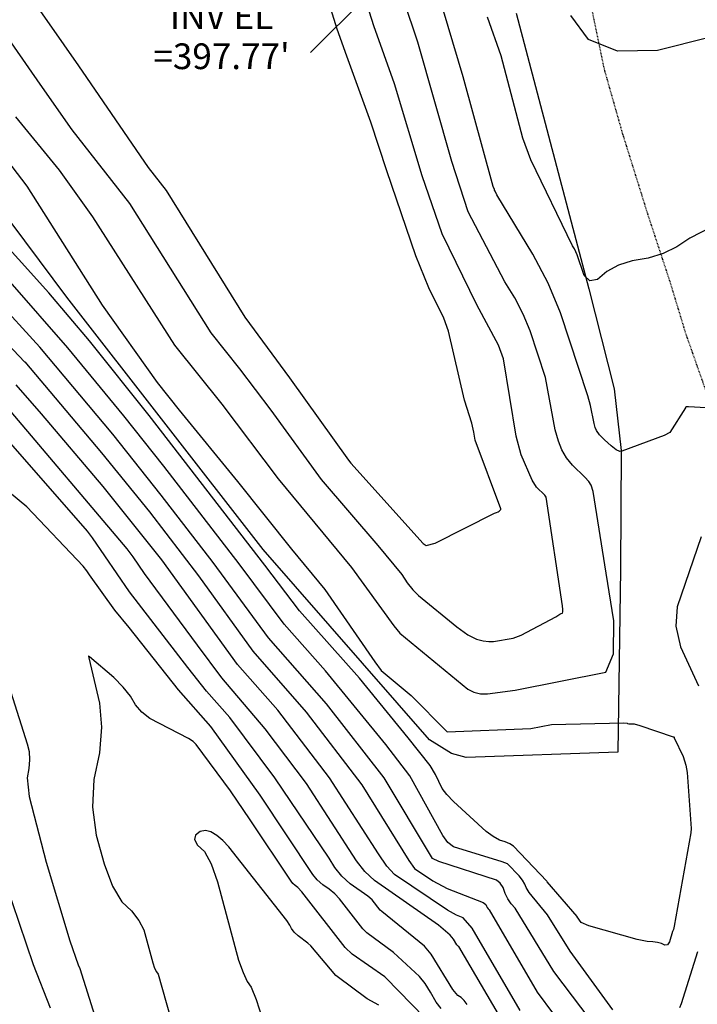
# Model space of a CAD drawing. Extents: x 1269897 to 1275597, y 523015 to 527763.
# Drawn here: x 1273832 to 1273938, y 524320 to 524473 of the extents above; entities that cross this region are included whole.
import ezdxf

# ---------------------------------------------------------------- set-up
doc = ezdxf.new("R2010")
doc.units = 0
doc.header["$MEASUREMENT"] = 0
doc.linetypes.add('HIDDEN2', pattern=[0.1875, 0.125, -0.0625])
doc.layers.get('0').update_dxf_attribs({"linetype": 'CONTINUOUS'})
doc.layers.add('STRM-ELEV', color=7, linetype='CONTINUOUS', lineweight=0)
doc.layers.add('V-FENC-LINK', color=25, linetype='FENCELINE3', lineweight=25, transparency=0.3)
doc.layers.add('V-ROAD-GRVL', color=1, linetype='HIDDEN2', lineweight=25, transparency=0.3)
doc.styles.add('Style-Eng_Modified', font='Eng_Modified.shx')
doc.styles.add('Style-WORKING', font='WORKING.shx')
doc.linetypes.add('FENCELINE3', pattern='A,0.35,-0.001,["X",Standard,S=0.08,R=0,X=0,Y=-0.04],0', length=0.351)
doc.dimstyles.get("Standard").update_dxf_attribs({"dimtxt": 0.18, "dimasz": 0.18, "dimexe": 0.18, "dimexo": 0.0625, "dimgap": 0.09, "dimtad": 0, "dimtih": 1, "dimtoh": 1, "dimdec": 4, "dimzin": 0, "dimdsep": 46, "dimtxsty": 'Standard', "dimcen": 0.09, "dimadec": 0, "dimazin": 0, "dimtfac": 1, "dimtdec": 4, "dimtofl": 0, "dimtmove": 2, "dimatfit": 3, "dimfxl": 1, "dimtolj": 1, "dimtzin": 0, "dimarcsym": 0})

# ---------------------------------------------------------------- blocks, each defined once
blk = doc.blocks.new('TerminatorOpen_0.5')
at = {"color": 0, "linetype": 'ByBlock', "lineweight": -2}
for q in [(-1, 0.25), (-1, 0), (-1, -0.25)]:
    blk.add_line((0, 0), q, dxfattribs=at)
blk = doc.blocks.new('A$C0EEB47A3')
at = {"layer": 'STRM-ELEV', "color": 7, "linetype": 'Continuous', "lineweight": 13, "insert": (1273863.645084858, 524470.1747482151, 397.7749879998155), "char_height": 4, "attachment_point": 5, "line_spacing_factor": 0.9334993329999999, "style": 'Style-WORKING'}
blk.add_mtext("INV EL\\P=397.77'", dxfattribs=at)

msp = doc.modelspace()

# ---------------------------------------------------------------- linework, layer by layer
at = {"color": 128, "linetype": 'ByBlock', "lineweight": -2, "flags": 128}
for points, elevation in [([(1273826.239102344, 524487.7065945745), (1273839.089102344, 524469.3465945744), (1273841.379102344, 524466.0965945744), (1273852.229102344, 524450.2765945743), (1273855.019102344, 524446.6865945745), (1273867.239102344, 524426.9865945743), (1273874.199102344, 524417.5765945744), (1273883.389102344, 524404.7465945743), (1273883.739102344, 524404.3065945744), (1273894.999102344, 524391.7965945743), (1273895.479102344, 524391.4765945743), (1273896.889102344, 524391.8465945744), (1273906.099102344, 524396.5065945743), (1273906.409102344, 524396.6065945744), (1273906.649102344, 524396.7065945745), (1273906.819102344, 524396.8165945744), (1273907.079102344, 524397.0565945744), (1273907.089102344, 524397.0765945744), (1273907.089102344, 524397.1665945745), (1273907.079102344, 524397.1665945745), (1273907.079102344, 524397.1765945745), (1273903.069102344, 524407.8665945744), (1273902.899102344, 524409.0865945744), (1273902.559102344, 524410.5165945743), (1273901.409102344, 524414.0665945744), (1273898.959102344, 524424.7965945743), (1273898.199102344, 524426.8365945744), (1273895.879102344, 524431.5465945743), (1273893.849102344, 524436.5565945744), (1273889.339102344, 524449.7565945743), (1273886.859102344, 524457.3165945744), (1273883.129102344, 524467.5965945744), (1273881.639102344, 524471.8165945744), (1273877.229102344, 524485.9865945743)], 394), ([(1273819.799102344, 524485.6365945744), (1273835.359102344, 524463.2365945743), (1273840.349102344, 524456.1265945744), (1273849.309102344, 524444.6565945745), (1273861.979102344, 524424.5465945743), (1273866.429102344, 524418.9665945743), (1273871.279102344, 524412.5165945743), (1273879.149102344, 524401.7265945743), (1273887.939102344, 524391.4765945743), (1273891.669102344, 524386.9665945743), (1273892.529102344, 524385.6965945745), (1273893.389102344, 524384.6065945744), (1273894.269102344, 524383.7065945745), (1273900.219102344, 524378.8265945744), (1273901.949102344, 524377.6065945744), (1273903.319102344, 524376.8865945744), (1273904.319102344, 524376.6565945745), (1273905.199102344, 524376.5465945743), (1273905.949102344, 524376.5465945743), (1273909.019102344, 524377.0765945744), (1273910.239102344, 524377.5165945743), (1273915.629102344, 524380.3965945744), (1273916.239102344, 524380.8065945744), (1273916.339102344, 524380.8565945744), (1273916.479102344, 524380.9065945745), (1273916.649102344, 524380.9465945745), (1273916.739102344, 524381.1565945745), (1273916.739102344, 524381.5365945743), (1273916.659102344, 524382.0865945744), (1273914.109102344, 524399.0165945743), (1273913.929102344, 524399.2965945743), (1273912.649102344, 524400.5665945744), (1273911.979102344, 524401.6565945745), (1273910.269102344, 524405.6065945744), (1273909.469102344, 524408.4965945743), (1273907.499102344, 524420.5065945743), (1273906.739102344, 524422.6565945745), (1273903.329102344, 524428.9365945745), (1273897.939102344, 524439.9565945745), (1273894.859102344, 524448.9565945745), (1273890.559102344, 524463.2865945743), (1273887.329102344, 524472.3365945744), (1273883.489102344, 524484.4565945745)], 396), ([(1273831.599102344, 524458.1365945744), (1273838.359102344, 524449.8765945744), (1273843.589102344, 524442.6265945744), (1273856.329102344, 524422.6465945744), (1273863.669102344, 524413.4565945745), (1273872.469102344, 524401.8265945744), (1273883.839102344, 524388.0565945744), (1273890.449102344, 524378.9965945743), (1273891.369102344, 524377.8665945744), (1273901.949102344, 524369.1465945744), (1273902.889102344, 524368.6665945745), (1273903.909102344, 524368.4165945745), (1273905.019102344, 524368.3965945744), (1273909.309102344, 524368.9565945745), (1273923.439102344, 524371.7865945743), (1273924.629102344, 524374.6165945744), (1273924.639102344, 524379.7465945743), (1273923.469102344, 524387.1765945745), (1273921.469102344, 524399.8765945744), (1273921.129102344, 524400.8765945744), (1273920.769102344, 524401.4165945745), (1273920.159102344, 524402.1165945744), (1273918.229102344, 524403.9665945743), (1273917.309102344, 524405.0965945744), (1273916.579102344, 524406.3465945744), (1273916.029102344, 524407.7165945743), (1273915.529102344, 524409.4765945743), (1273914.049102344, 524417.6365945744), (1273911.659102344, 524424.8765945744), (1273910.579102344, 524427.4565945745), (1273909.269102344, 524430.0065945743), (1273907.729102344, 524432.5065945743), (1273902.019102344, 524443.3565945744), (1273899.449102344, 524451.1865945745), (1273894.159102344, 524469.7665945743), (1273889.749102344, 524482.9165945745)], 398), ([(1273946.849102344, 524444.6365945744), (1273936.499102344, 524439.2765945743), (1273934.479102344, 524437.9265945745), (1273932.309102344, 524436.8965945744), (1273929.989102344, 524436.1865945745), (1273927.529102344, 524435.7765945743), (1273925.389102344, 524435.0965945744), (1273923.589102344, 524434.1165945744), (1273922.129102344, 524432.8665945744), (1273920.949102344, 524432.6465945744), (1273920.049102344, 524433.4565945745), (1273918.939102344, 524436.7065945745), (1273918.539102344, 524437.6365945744), (1273918.249102344, 524438.1065945744), (1273911.749102344, 524451.4465945745), (1273910.529102344, 524454.8165945744), (1273907.119102344, 524467.6665945745), (1273905.009102344, 524473.6365945744)], 402), ([(1273939.499102344, 524470.4865945743), (1273931.469102344, 524468.4565945745), (1273925.209102344, 524468.3565945744), (1273920.699102344, 524470.1865945745), (1273917.959102344, 524473.9265945745)], 404), ([(1273924.479102344, 524319.2465945743), (1273917.859102344, 524328.4065945745), (1273914.319102344, 524334.0465945743), (1273911.489102344, 524337.5265945743), (1273911.009102344, 524338.2865945743), (1273910.819102344, 524338.8165945744), (1273910.459102344, 524339.4165945745), (1273909.929102344, 524340.0865945744), (1273908.129102344, 524341.9565945745), (1273907.309102344, 524342.2965945743), (1273899.719102344, 524344.5865945744), (1273898.839102344, 524345.2865945743), (1273898.059102344, 524346.3665945744), (1273892.939102344, 524355.6765945745), (1273889.199102344, 524360.5465945743), (1273879.829102344, 524371.9865945743), (1273873.369102344, 524379.2265945743), (1273866.379102344, 524388.6265945744), (1273854.639102344, 524403.8165945744), (1273848.439102344, 524411.6465945744), (1273839.749102344, 524422.2265945743), (1273830.739102344, 524432.4865945743)], 398), ([(1273823.599102344, 524429.9665945743), (1273833.009102344, 524420.0365945743), (1273833.019102344, 524420.0365945743), (1273833.019102344, 524420.0265945743), (1273844.969102344, 524405.8965945744), (1273852.409102344, 524396.7065945745), (1273860.049102344, 524386.7465945743), (1273868.529102344, 524375.0565945744), (1273876.789102344, 524365.5765945744), (1273885.469102344, 524354.2465945743), (1273892.749102344, 524342.4665945743), (1273893.649102344, 524341.2565945743), (1273896.479102344, 524339.3265945744), (1273898.739102344, 524338.1165945744), (1273904.339102344, 524335.9365945745), (1273904.759102344, 524335.6465945744), (1273904.849102344, 524335.4065945745), (1273904.959102344, 524335.1865945745), (1273905.099102344, 524334.9765945743), (1273905.259102344, 524334.7965945743), (1273912.749102344, 524322.0065945743), (1273915.269102344, 524318.5765945744)], 394), ([(1273922.429102344, 524315.8165945744), (1273915.309102344, 524325.2065945745), (1273909.299102344, 524335.0565945744), (1273908.679102344, 524335.7565945743), (1273908.159102344, 524336.5265945743), (1273907.749102344, 524337.3565945744), (1273907.429102344, 524338.2665945743), (1273906.989102344, 524338.9465945745), (1273906.419102344, 524339.4065945745), (1273897.459102344, 524342.3065945744), (1273896.439102344, 524342.7765945743), (1273896.319102344, 524343.0365945743), (1273888.949102344, 524355.3365945744), (1273879.969102344, 524366.8765945744), (1273870.949102344, 524377.1365945744), (1273862.359102344, 524388.8365945744), (1273854.259102344, 524399.3265945744), (1273846.709102344, 524408.7765945743), (1273835.379102344, 524422.3465945744), (1273828.339102344, 524430.0165945743)], 396), ([(1273910.099102344, 524319.1365945744), (1273902.619102344, 524331.9365945745), (1273901.199102344, 524333.5665945744), (1273900.189102344, 524333.9865945743), (1273898.789102344, 524334.7665945743), (1273890.529102344, 524340.3165945744), (1273889.349102344, 524341.6165945744), (1273888.029102344, 524343.5265945743), (1273880.419102344, 524355.3565945744), (1273872.369102344, 524365.8865945744), (1273866.109102344, 524372.9765945743), (1273854.329102344, 524389.2565945743), (1273845.209102344, 524400.6565945745), (1273835.639102344, 524411.9665945743), (1273831.679102344, 524416.4865945743)], 392), ([(1273901.849102344, 524320.0665945744), (1273901.389102344, 524320.6965945745), (1273900.899102344, 524321.1665945745), (1273900.389102344, 524321.4765945743), (1273899.629102344, 524322.4265945745), (1273896.229102344, 524327.9065945745), (1273895.209102344, 524329.1365945744), (1273888.549102344, 524334.5665945744), (1273888.319102344, 524334.7765945743), (1273887.069102344, 524336.3865945744), (1273886.399102344, 524336.9465945745), (1273883.669102344, 524338.8565945744), (1273882.329102344, 524340.0565945744), (1273881.239102344, 524341.3865945744), (1273880.399102344, 524342.8265945744), (1273871.929102344, 524355.3665945744), (1273864.929102344, 524364.7465945743), (1273861.279102344, 524368.8065945744), (1273858.419102344, 524372.5065945743), (1273849.329102344, 524384.2565945743), (1273843.589102344, 524392.6965945745), (1273842.789102344, 524393.6965945745), (1273829.009102344, 524409.3965945744)], 388), ([(1273897.819102344, 524319.4465945745), (1273897.019102344, 524320.4665945743), (1273896.159102344, 524322.0065945743), (1273895.289102344, 524323.3365945744), (1273894.419102344, 524324.4565945745), (1273890.409102344, 524328.1865945745), (1273886.259102344, 524331.2465945743), (1273885.599102344, 524331.8565945744), (1273881.989102344, 524336.4965945743), (1273881.259102344, 524337.2865945743), (1273880.389102344, 524338.0265945743), (1273879.379102344, 524338.7165945743), (1273878.529102344, 524339.4765945743), (1273877.839102344, 524340.3165945744), (1273869.659102344, 524352.6665945745), (1273861.959102344, 524363.3065945744), (1273856.949102344, 524369.0465945743), (1273849.269102344, 524378.7165945743), (1273847.019102344, 524381.4065945745), (1273843.079102344, 524386.8965945744), (1273842.679102344, 524387.5465945743), (1273842.129102344, 524388.2665945743), (1273833.359102344, 524397.4765945743), (1273824.599102344, 524404.7265945743)], 386), ([(1273938.259102344, 524392.8265945744), (1273934.499102344, 524381.9265945745), (1273934.319102344, 524378.9465945745), (1273935.009102344, 524375.7165945743), (1273937.809102344, 524369.6565945745)], 398), ([(1273828.599102344, 524375.7265945743), (1273833.409102344, 524360.6265945744), (1273833.689102344, 524359.4165945745), (1273833.779102344, 524358.1365945744), (1273833.679102344, 524356.7865945743), (1273833.379102344, 524355.3465945744), (1273833.719102344, 524352.4465945745), (1273836.339102344, 524342.2065945745), (1273840.059102344, 524329.9865945743), (1273841.339102344, 524326.2465945743), (1273841.579102344, 524325.7065945745), (1273845.089102344, 524314.6365945744)], 386), ([(1273895.259102344, 524318.0265945743), (1273889.129102344, 524324.2965945743), (1273889.049102344, 524324.3665945744), (1273883.969102344, 524327.9265945745), (1273882.879102344, 524328.9365945745), (1273876.109102344, 524337.6265945744), (1273875.509102344, 524338.2865945743), (1273875.089102344, 524338.5765945744), (1273874.739102344, 524338.8965945744), (1273874.449102344, 524339.2465945743), (1273868.069102344, 524348.7965945743), (1273865.029102344, 524353.2965945743), (1273859.709102344, 524360.5365945743), (1273859.219102344, 524360.9765945743), (1273858.509102344, 524361.4365945745), (1273852.469102344, 524364.5565945744), (1273851.249102344, 524365.5365945743), (1273850.249102344, 524366.6965945745), (1273849.469102344, 524368.0465945743), (1273848.339102344, 524369.4665945743), (1273846.869102344, 524370.9465945745), (1273843.089102344, 524374.1565945745), (1273842.959102344, 524374.3165945744), (1273842.919102344, 524374.3365945744), (1273842.919102344, 524374.2865945743), (1273843.019102344, 524374.0165945743), (1273844.679102344, 524366.9665945743), (1273844.939102344, 524363.2265945743), (1273844.639102344, 524359.2565945743), (1273843.759102344, 524355.0665945744), (1273843.589102344, 524350.7965945743), (1273844.119102344, 524346.4265945745), (1273845.369102344, 524341.9665945743), (1273846.699102344, 524338.5165945743), (1273848.129102344, 524336.0765945744), (1273849.639102344, 524334.6465945744), (1273850.789102344, 524333.1765945745), (1273851.549102344, 524331.6765945745), (1273852.939102344, 524326.5465945743), (1273853.229102344, 524325.7465945743), (1273853.499102344, 524325.1565945745), (1273853.759102344, 524324.7865945743), (1273865.209102344, 524284.3965945744)], 384), ([(1273888.099102344, 524319.9865945743), (1273886.309102344, 524320.9765945743), (1273881.619102344, 524324.4565945745), (1273881.409102344, 524324.5965945744), (1273877.529102344, 524329.2065945745), (1273877.069102344, 524329.6165945744), (1273875.579102344, 524330.7465945743), (1273874.939102344, 524331.3365945744), (1273874.499102344, 524331.8965945744), (1273874.279102344, 524332.4265945745), (1273873.819102344, 524333.1465945744), (1273864.769102344, 524344.6165945744), (1273863.839102344, 524345.5865945744), (1273862.909102344, 524346.3565945744), (1273861.989102344, 524346.9365945745), (1273861.119102344, 524347.1465945744), (1273860.319102344, 524346.9765945743), (1273859.569102344, 524346.4365945745), (1273859.429102344, 524345.7365945743), (1273859.899102344, 524344.8865945744), (1273860.979102344, 524343.8665945744), (1273862.009102344, 524341.9665945743), (1273862.999102344, 524339.1765945745), (1273866.299102344, 524326.9765945743), (1273866.979102344, 524325.0665945744), (1273867.629102344, 524323.6665945745), (1273868.249102344, 524322.7765945743), (1273869.029102344, 524320.8765945744), (1273869.979102344, 524317.9565945745)], 382), ([(1273827.759102344, 524345.6165945744), (1273834.349102344, 524326.2965945743), (1273836.969102344, 524319.5465945743)], 388), ([(1273937.649102344, 524328.2965945743), (1273935.149102344, 524320.1865945745), (1273934.849102344, 524319.5465945743)], 398)]:
    msp.add_lwpolyline(points, dxfattribs=dict(at, elevation=elevation))
at = {"color": 47, "linetype": 'ByBlock', "lineweight": -2, "flags": 128}
for points, elevation in [([(1273939.019102344, 524412.9165945745), (1273936.279102344, 524413.0665945744), (1273936.059102344, 524413.0565945744), (1273935.919102344, 524413.0365945743), (1273935.829102344, 524413.0065945743), (1273935.809102344, 524412.9365945745), (1273935.799102344, 524412.9165945745), (1273933.389102344, 524409.0565945744), (1273932.489102344, 524408.5765945744), (1273925.909102344, 524406.1465945744), (1273925.579102344, 524406.0865945744), (1273925.009102344, 524406.3665945744), (1273924.219102344, 524406.9765945743), (1273923.189102344, 524407.9165945745), (1273922.439102344, 524408.7065945745), (1273921.969102344, 524409.3465945744), (1273921.779102344, 524409.8365945744), (1273921.599102344, 524410.4565945745), (1273921.039102344, 524413.2765945743), (1273920.599102344, 524414.7665945743), (1273916.349102344, 524427.6665945745), (1273914.419102344, 524432.2665945743), (1273912.079102344, 524436.7965945743), (1273906.459102344, 524446.0265945743), (1273906.179102344, 524446.5765945744), (1273906.109102344, 524446.7465945743), (1273906.079102344, 524446.8665945744), (1273905.909102344, 524447.3365945744), (1273901.239102344, 524464.3665945744), (1273897.279102344, 524477.6465945744)], 400), ([(1273827.809102344, 524454.6065945744), (1273833.349102344, 524447.3665945744), (1273845.059102344, 524428.8565945744), (1273853.649102344, 524416.8165945744), (1273857.059102344, 524412.5465945743), (1273866.129102344, 524401.4265945745), (1273874.539102344, 524390.9165945745), (1273879.729102344, 524384.6365945744), (1273887.499102344, 524373.3865945744), (1273888.469102344, 524372.0165945743), (1273893.139102344, 524368.1565945745), (1273898.679102344, 524362.5465945743), (1273898.729102344, 524362.5065945743), (1273911.729102344, 524363.0265945743), (1273914.979102344, 524363.6365945744), (1273926.239102344, 524363.8865945744), (1273926.709102344, 524363.8565945744), (1273926.789102344, 524363.7965945743), (1273926.999102344, 524363.7465945743), (1273927.799102344, 524363.7165945743), (1273928.729102344, 524363.4865945743), (1273933.899102344, 524361.7165945743), (1273933.929102344, 524361.7265945743), (1273933.969102344, 524361.7265945743), (1273934.049102344, 524361.6465945744), (1273934.069102344, 524361.5865945744), (1273935.419102344, 524358.6365945744), (1273935.869102344, 524357.3165945744), (1273936.089102344, 524356.1465945744), (1273936.669102344, 524347.4365945745), (1273936.659102344, 524346.7865945743), (1273934.059102344, 524332.2665945743), (1273933.929102344, 524331.7465945743), (1273933.889102344, 524331.6265945744), (1273933.839102344, 524331.5265945743), (1273933.789102344, 524331.4565945745), (1273933.299102344, 524329.8265945744), (1273932.989102344, 524329.3865945744), (1273932.579102344, 524329.2965945743), (1273932.079102344, 524329.5565945744), (1273931.459102344, 524329.7365945743), (1273930.719102344, 524329.8465945744), (1273929.869102344, 524329.8865945744), (1273928.279102344, 524330.1865945745), (1273920.769102344, 524332.2965945743), (1273919.569102344, 524332.8365945744), (1273918.979102344, 524333.7065945745), (1273918.939102344, 524333.7865945743), (1273914.289102344, 524339.1465945744), (1273914.249102344, 524339.2465945743), (1273909.059102344, 524344.7265945743), (1273908.499102344, 524345.0965945744), (1273907.759102344, 524345.4065945745), (1273906.859102344, 524345.6665945745), (1273905.869102344, 524346.1965945745), (1273904.789102344, 524346.9865945743), (1273899.719102344, 524351.6365945744), (1273898.679102344, 524352.7465945743), (1273897.979102344, 524353.6965945745), (1273896.909102344, 524355.8765945744), (1273896.069102344, 524357.2865945743), (1273892.659102344, 524361.5865945744), (1273885.119102344, 524370.8365945744), (1273875.789102344, 524381.3065945744), (1273870.389102344, 524388.4065945745), (1273852.379102344, 524411.7265945743), (1273843.119102344, 524423.3265945744), (1273836.779102344, 524430.8065945744), (1273827.269102344, 524441.2465945743)], 400), ([(1273906.739102344, 524318.5965945744), (1273900.539102344, 524329.0965945744), (1273900.419102344, 524329.1665945745), (1273900.249102344, 524329.3765945744), (1273899.739102344, 524330.2265945743), (1273899.209102344, 524330.8465945744), (1273897.389102344, 524332.4265945745), (1273887.409102344, 524339.3665945744), (1273885.939102344, 524340.7665945743), (1273884.629102344, 524342.4565945745), (1273876.829102344, 524354.4565945745), (1273870.449102344, 524362.9865945743), (1273863.689102344, 524370.8865945744), (1273859.889102344, 524375.9665945743), (1273851.629102344, 524387.1065945744), (1273849.869102344, 524389.7165945743), (1273848.939102344, 524390.9865945743), (1273830.349102344, 524412.9365945745)], 390)]:
    msp.add_lwpolyline(points, dxfattribs=dict(at, elevation=elevation))
at = {"layer": 'V-FENC-LINK'}
msp.add_polyline3d([(1273909.47, 524474.27, 407.07), (1273920.79, 524431.43, 405.38), (1273924.69, 524415.85, 404.83), (1273925.78, 524406.26, 403.53), (1273925.68, 524387.77, 401.84), (1273925.27, 524359.33, 402.17), (1273901.68, 524358.52, 403.67), (1273899.41, 524359.13, 404.02), (1273895.96, 524361.23, 404.54), (1273870.09, 524390.87, 404.67), (1273839.58, 524430.13, 405.35), (1273805.02, 524476.43, 406.38)], dxfattribs=at)
at = {"layer": 'V-ROAD-GRVL', "elevation": 366.59, "flags": 128}
msp.add_lwpolyline([(1273998.75, 524127.59), (1274001.58, 524129.03), (1274005.5, 524131.62), (1274007.35, 524133.9), (1274007.97, 524136.28), (1274006.79, 524142.49), (1274002.01, 524161.64), (1273994.73, 524190.07), (1273986.95, 524216.72), (1273981.22, 524236.55), (1273976.12, 524255.63), (1273972.02, 524271.87), (1273966.74, 524294.09), (1273960.42, 524323.02), (1273955.05, 524352.23), (1273951.2, 524369.43), (1273947.88, 524383.28), (1273941.7, 524407.01), (1273939.35, 524414.54), (1273935.87, 524424.43), (1273933.48, 524432.31), (1273930, 524442.87), (1273926.03, 524455.58), (1273923.19, 524465.58), (1273919.01, 524485.76), (1273913.46, 524508.45), (1273910.54, 524519.08), (1273907.19, 524530.24), (1273900.45, 524549.09), (1273892.92, 524567.63), (1273885.78, 524581.08), (1273880.45, 524588.68), (1273888.27, 524600.88), (1273895.25, 524595.49), (1273897.86, 524594.51), (1273898.3, 524595.46), (1273897.67, 524599.6), (1273895.17, 524617.18), (1273892.58, 524629), (1273890.23, 524637.09), (1273888.16, 524644.62), (1273886.34, 524650.1900000001), (1273882.77, 524658.37), (1273877.98, 524669.1), (1273872.88, 524680.23), (1273864.29, 524696.2), (1273854.02, 524715), (1273841.94, 524735.6900000001), (1273835.1, 524747.3200000001), (1273830.65, 524755.34), (1273826.4, 524763.76), (1273823.63, 524769.99), (1273820.56, 524777.09), (1273817.03, 524786.14), (1273813.83, 524796.81), (1273811.74, 524806.48), (1273810.19, 524814.8), (1273809.01, 524820.29), (1273805.67, 524828.63), (1273802.28, 524839.62), (1273796.57, 524857.55), (1273791.43, 524872.85), (1273787.12, 524883.89), (1273782.02, 524894.75), (1273776.42, 524907.47), (1273772.56, 524915.25), (1273769.15, 524920.21), (1273764.38, 524924.38), (1273758.61, 524927.22), (1273755.56, 524927.61), (1273752.54, 524927.4400000001), (1273744.17, 524925.17), (1273728.05, 524921.35), (1273712.88, 524917.36), (1273698.86, 524914.0700000001), (1273689.31, 524911.8200000001), (1273679.16, 524909.61), (1273669.14, 524908.12), (1273656.84, 524906.17), (1273645.55, 524905.24), (1273634.27, 524904.83), (1273621.83, 524904.35), (1273608.37, 524904.51), (1273593, 524905.33), (1273583.08, 524906.58), (1273571.35, 524908.67), (1273552.48, 524913.18), (1273533.03, 524918.53), (1273514.96, 524923.9), (1273508.23, 524925.59), (1273500.65, 524927.05), (1273496.09, 524927.73), (1273491.76, 524927.85), (1273484.13, 524927.29), (1273477.69, 524926.24), (1273470.32, 524924.4400000001), (1273465.11, 524922.68)], dxfattribs=at)

# ---------------------------------------------------------------- block references
at = {"color": 1, "linetype": 'Continuous'}
msp.add_blockref('A$C0EEB47A3', (0, 0), dxfattribs=at)

# ---------------------------------------------------------------- leaders
at = {"layer": 'STRM-ELEV', "color": 7, "linetype": 'Continuous', "lineweight": 0}
msp.add_leader([(1273895.204446, 524485.8625829997, 397.7749879998155), (1273877.481084457, 524468.1515699169, 397.7749879998155)], dimstyle='Standard', override={"dimtxt": 0.12, "dimasz": 0.12, "dimgap": 0.06, "dimtad": 1, "dimtxsty": 'Style-Eng_Modified', "dimldrblk": 'TerminatorOpen_0.5'}, dxfattribs=at)

doc.saveas('drawing.dxf')
